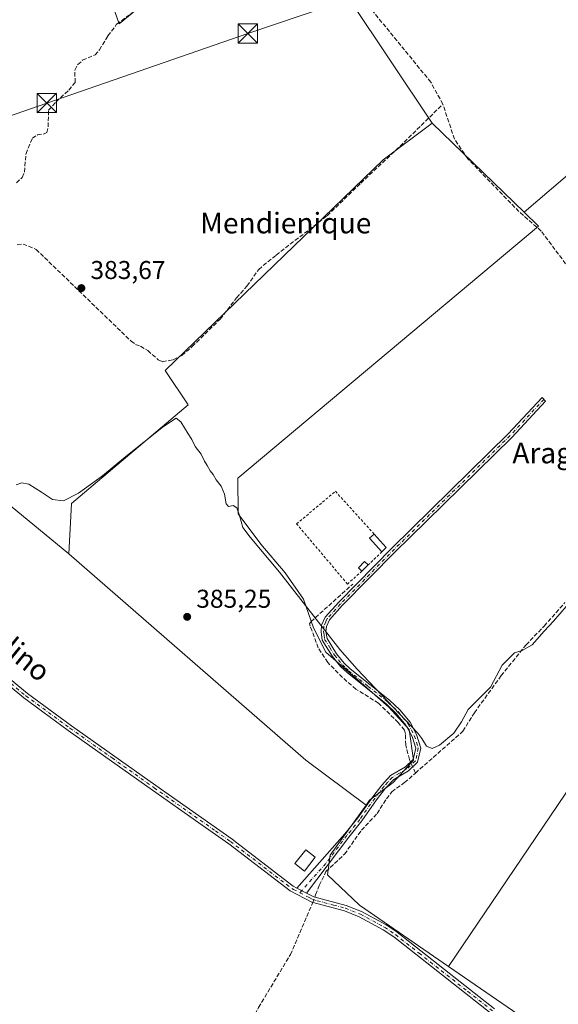
# Model space of a CAD drawing. Units: metres. Extents: x 608733 to 612222, y 4645993 to 4648359.
# Drawn here: x 611116 to 611325, y 4646913 to 4647296 of the extents above; entities that cross this region are included whole.
import ezdxf
from ezdxf.enums import TextEntityAlignment as Align

# ---------------------------------------------------------------- set-up
doc = ezdxf.new("R2010")
doc.units = ezdxf.units.M
doc.header["$MEASUREMENT"] = 0
for name, pattern in [('DGN Style 2', [1.6480167562047852, 0.988810053722871, -0.6592067024819142]), ('DGN Style 3', [2.307223458686699, 1.648016756204785, -0.6592067024819142]), ('DGN Style 4', [2.6384748266838614, 1.318413404963828, -0.6592067024819142, 0.001648016756204785, -0.6592067024819142])]:
    doc.linetypes.add(name, pattern=pattern)
for name, color, linetype, lineweight in [('Alambrada', 7, 'DGN Style 2', 0), ('Camino Cxs', 7, 'Continuous', 0), ('Camino eje', 30, 'DGN Style 4', 13), ('Corriente artificial lineal', 4, 'DGN Style 3', 13), ('Corriente artificial lineal oculto', 135, 'DGN Style 4', 13), ('Cultivos herbáceos CxS', 92, 'Continuous', 0), ('Cultivos leñosos CxS', 92, 'Continuous', 0), ('Curva de nivel normal', 30, 'Continuous', 0), ('Edificación Cxs', 1, 'Continuous', 13), ('Edificación ligera Cxs', 1, 'Continuous', 0), ('Punto de cota en terreno', 7, 'Continuous', 0), ('Rótulo de punto de cota en terreno', 7, 'Continuous', 0), ('Tendido', 6, 'Continuous', 0), ('Texto cartográfico', 7, 'Continuous', 0), ('Torre de tendido puntual', 7, 'Continuous', 0), ('Vegetación y arbolados urbanos CxS', 151, 'Continuous', 0)]:
    doc.layers.add(name, color=color, linetype=linetype, lineweight=lineweight)
doc.styles.add('Style-Arial', font='txt')

# ---------------------------------------------------------------- blocks, each defined once
blk = doc.blocks.new('5PATER')
at = {"layer": 'Vegetación y arbolados urbanos CxS', "linetype": 'Continuous', "lineweight": 0}
h = blk.add_hatch(color=51, dxfattribs=at)
edge = h.paths.add_edge_path()
edge.add_ellipse((0, 0), major_axis=(-0.1095731443231308, -0.1110710700762829), ratio=0.9994222409660322, start_angle=0, end_angle=360)
blk = doc.blocks.new('5TTEND')
at = {"layer": 'Torre de tendido puntual', "color": 7, "linetype": 'Continuous', "lineweight": 0}
for p, q in [((-0.375, 0.3754), (0.375, -0.3746)), ((0.3720000000000001, 0.3784000000000001), (-0.3720000000000001, -0.3776))]:
    blk.add_line(p, q, dxfattribs=at)
at = {"layer": 'Torre de tendido puntual', "color": 7, "linetype": 'Continuous', "lineweight": 0, "flags": 128}
blk.add_lwpolyline([(-0.375, -0.3746), (0.375, -0.3746), (0.375, 0.3754), (-0.375, 0.3754), (-0.3720000000000001, -0.3776)], dxfattribs=at)

msp = doc.modelspace()

# ---------------------------------------------------------------- linework, layer by layer
at = {"layer": 'Alambrada', "color": 7, "linetype": 'DGN Style 2', "lineweight": 0, "extrusion": (-0.01170353607088438, -0.01141538082609633, 0.9998663492307523), "elevation": -59816.83657444682, "flags": 128}
msp.add_lwpolyline([(611219.4209794638, 4646709.166466361), (611214.1399295928, 4646704.016130778)], dxfattribs=at)
at = {"layer": 'Alambrada', "color": 7, "linetype": 'DGN Style 2', "lineweight": 0}
msp.add_polyline3d([(611249.0500999996, 4647081.7301, 385.4223000000056), (611243.4200999998, 4647076.690099999, 385.2119999999995), (611223.6901000004, 4647100.030099999, 385.3034000000043), (611238.7500999998, 4647112.6801, 384.5694999999978), (611253.7801000001, 4647096.0801, 385.329700000002)], dxfattribs=at)
at = {"layer": 'Camino Cxs', "color": 7, "linetype": 'Continuous', "lineweight": 0, "extrusion": (0.4274123543285562, -0.2241026937915041, 0.8758405459915132), "elevation": -779808.4558509, "flags": 128}
msp.add_lwpolyline([(4399382.111873858, 1416030.262475618), (4399382.111873858, 1416035.032465555)], dxfattribs=at)
msp.add_lwpolyline([(4399382.111873858, 1416030.262475618), (4399382.111873858, 1416035.032465555)], dxfattribs=at)
at = {"layer": 'Camino Cxs', "color": 7, "linetype": 'Continuous', "lineweight": 0}
msp.add_polyline3d([(611227.5201000003, 4646956.710100001, 389.1888999999938), (611223.8201000001, 4646958.6501, 391.4909000000043), (611242.4600999998, 4646979.640100001, 387.3546000000061), (611247.4700999996, 4646985.860099999, 387.0329000000056), (611253.2200999996, 4646994.030099999, 386.0038999999961), (611256.7801000001, 4646998.640100001, 385.8788999999961), (611260.1901000004, 4647002.3301, 385.8478000000032), (611265.9101, 4647005.690099999, 386.3018000000012), (611268.9501, 4647008.5001, 386.2115000000049), (611269.9501, 4647012.890100001, 386.2406000000047), (611268.5000999998, 4647017.5001, 385.6999999999971), (611266.1401000004, 4647021.9001, 385.420499999993), (611262.3501000004, 4647026.470100001, 385.3503999999957), (611258.4700999996, 4647030.140100001, 385.2985000000044), (611243.2600999996, 4647042.3101, 385.1959000000061), (611240.7401000002, 4647044.610099999, 385.2173000000039), (611237.6501000002, 4647048.530099999, 385.1787999999942), (611233.6401000004, 4647054.860099999, 385.2050000000018), (611233.1601, 4647058.170100001, 385.1693999999989), (611233.3501000004, 4647060.710100001, 385.1331000000064), (611234.7701000003, 4647063.800100001, 385.1337000000058), (611240.0401, 4647069.610099999, 385.1171999999933), (611260.8400999998, 4647090.7601, 385.0074000000022), (611305.8800999997, 4647134.970100001, 384.5053999999946), (611319.0301000001, 4647149.0701, 384.9572000000044), (611320.3701, 4647147.700099999, 385.1870999999956), (611307.2500999998, 4647133.630100001, 384.6883999999991), (611267.4501, 4647094.5701, 384.7182999999932), (611262.1901000004, 4647089.4101, 384.7988000000041), (611241.4301000005, 4647068.290100001, 384.9584999999934), (611236.3901000004, 4647062.7301, 385.0005999999994), (611235.2301000003, 4647060.220100001, 385.040399999998), (611235.0800999999, 4647058.2401, 385.0492999999988), (611235.4801000003, 4647055.540100001, 385.0578999999998), (611239.2100999998, 4647049.630100001, 385.0310999999929), (611242.1501000002, 4647045.920100001, 385.0231000000058), (611244.5000999998, 4647043.7601, 385.0335000000051), (611259.7301000003, 4647031.5801, 385.0786999999983), (611263.7500999998, 4647027.780099999, 385.1190000000061), (611267.7301000003, 4647022.9801, 385.1530999999959), (611270.2701000003, 4647018.2401, 385.3785999999964), (611271.9301000005, 4647012.970100001, 386.0273000000016), (611270.6801000005, 4647007.4901, 386.1594999999944), (611267.0601000005, 4647004.140100001, 386.6334000000061), (611261.4001000002, 4647000.8201, 386.2948999999935), (611258.2401000002, 4646997.4101, 386.2253999999957), (611254.7600999996, 4646992.890100001, 386.3738000000012), (611249.0000999998, 4646984.710100001, 387.0703000000067), (611243.9200999998, 4646978.4001, 387.5402999999933)], close=True, dxfattribs=at)
for points in [[(611223.8201000001, 4646958.6501, 391.4909000000043), (611242.4600999998, 4646979.640100001, 387.3546000000061), (611247.4700999996, 4646985.860099999, 387.0329000000056), (611253.2200999996, 4646994.030099999, 386.0038999999961), (611256.7801000001, 4646998.640100001, 385.8788999999961), (611260.1901000004, 4647002.3301, 385.8478000000032), (611265.9101, 4647005.690099999, 386.3018000000012), (611268.9501, 4647008.5001, 386.2115000000049), (611269.9501, 4647012.890100001, 386.2406000000047), (611268.5000999998, 4647017.5001, 385.6999999999971), (611266.1401000004, 4647021.9001, 385.420499999993), (611262.3501000004, 4647026.470100001, 385.3503999999957), (611258.4700999996, 4647030.140100001, 385.2985000000044), (611243.2600999996, 4647042.3101, 385.1959000000061), (611240.7401000002, 4647044.610099999, 385.2173000000039), (611237.6501000002, 4647048.530099999, 385.1787999999942), (611233.6401000004, 4647054.860099999, 385.2050000000018), (611233.1601, 4647058.170100001, 385.1693999999989), (611233.3501000004, 4647060.710100001, 385.1331000000064), (611234.7701000003, 4647063.800100001, 385.1337000000058), (611240.0401, 4647069.610099999, 385.1171999999933), (611260.8400999998, 4647090.7601, 385.0074000000022), (611305.8800999997, 4647134.970100001, 384.5053999999946), (611319.0301000001, 4647149.0701, 384.9572000000044), (611320.3701, 4647147.700099999, 385.1870999999956), (611307.2500999998, 4647133.630100001, 384.6883999999991), (611267.4501, 4647094.5701, 384.7182999999932), (611262.1901000004, 4647089.4101, 384.7988000000041), (611241.4301000005, 4647068.290100001, 384.9584999999934), (611236.3901000004, 4647062.7301, 385.0005999999994), (611235.2301000003, 4647060.220100001, 385.040399999998), (611235.0800999999, 4647058.2401, 385.0492999999988), (611235.4801000003, 4647055.540100001, 385.0578999999998), (611239.2100999998, 4647049.630100001, 385.0310999999929), (611242.1501000002, 4647045.920100001, 385.0231000000058), (611244.5000999998, 4647043.7601, 385.0335000000051), (611259.7301000003, 4647031.5801, 385.0786999999983), (611263.7500999998, 4647027.780099999, 385.1190000000061), (611267.7301000003, 4647022.9801, 385.1530999999959), (611270.2701000003, 4647018.2401, 385.3785999999964), (611271.9301000005, 4647012.970100001, 386.0273000000016), (611270.6801000005, 4647007.4901, 386.1594999999944), (611267.0601000005, 4647004.140100001, 386.6334000000061), (611261.4001000002, 4647000.8201, 386.2948999999935), (611258.2401000002, 4646997.4101, 386.2253999999957), (611254.7600999996, 4646992.890100001, 386.3738000000012), (611249.0000999998, 4646984.710100001, 387.0703000000067), (611243.9200999998, 4646978.4001, 387.5402999999933), (611227.5201000003, 4646956.710100001, 389.1888999999938)], [(611299.2200999996, 4646909.960100001, 388.9753000000055), (611261.4101, 4646939.6801, 388.8312000000006), (611257.2701000003, 4646942.460100001, 388.2244999999967), (611247.9700999996, 4646947.4901, 387.9970999999932), (611242.2801000001, 4646949.7601, 388.5179999999964), (611229.5701000001, 4646953.1601, 388.9098999999987), (611221.1700999998, 4646957.5601, 390.3273000000045), (611197.3201000001, 4646975.860099999, 386.7198000000063), (611185.7701000003, 4646983.9801, 386.7462999999989), (611167.7500999998, 4646996.6601, 386.5966000000044), (611135.0401, 4647019.840100001, 386.6524999999965), (611117.8101000005, 4647032.440099999, 386.649900000004), (611106.2001, 4647041.940099999, 386.5046000000002), (611100.1101000002, 4647047.3101, 386.3699999999953)], [(611299.2200999996, 4646909.960100001, 388.9753000000055), (611261.4101, 4646939.6801, 388.8312000000006), (611257.2701000003, 4646942.460100001, 388.2244999999967), (611247.9700999996, 4646947.4901, 387.9970999999932), (611242.2801000001, 4646949.7601, 388.5179999999964), (611229.5701000001, 4646953.1601, 388.9098999999987), (611221.1700999998, 4646957.5601, 390.3273000000045), (611197.3201000001, 4646975.860099999, 386.7198000000063), (611185.7701000003, 4646983.9801, 386.7462999999989), (611167.7500999998, 4646996.6601, 386.5966000000044), (611135.0401, 4647019.840100001, 386.6524999999965), (611117.8101000005, 4647032.440099999, 386.649900000004), (611106.2001, 4647041.940099999, 386.5046000000002)], [(611107.6201, 4647043.620100001, 386.2673000000068), (611119.1501000002, 4647034.1801, 386.4165999999968), (611136.3201000001, 4647021.620100001, 386.321299999996), (611169.0100999996, 4646998.460100001, 386.3635999999969), (611198.6201, 4646977.630100001, 386.5228999999963), (611200.4600999998, 4646976.220100001, 386.5975999999937), (611216.8300999999, 4646963.6601, 392.9818999999989), (611222.3601000002, 4646959.420100001, 392.6858000000066), (611223.8201000001, 4646958.6501, 391.4909000000043), (611227.5201000003, 4646956.710100001, 389.1888999999938), (611230.3701, 4646955.210100001, 388.5760000000009), (611233.7600999996, 4646954.3101, 388.2320000000037), (611242.9700999996, 4646951.850099999, 387.803700000004), (611248.9101, 4646949.4801, 388.1676000000007), (611258.4101, 4646944.340100001, 388.4076000000059), (611262.7001, 4646941.460100001, 388.9054999999935), (611281.0800999999, 4646927.0001, 389.1082000000025), (611300.5301000001, 4646911.720100001, 388.4983000000066)], [(611107.6201, 4647043.620100001, 386.2673000000068), (611119.1501000002, 4647034.1801, 386.4165999999968), (611136.3201000001, 4647021.620100001, 386.321299999996), (611169.0100999996, 4646998.460100001, 386.3635999999969), (611198.6201, 4646977.630100001, 386.5228999999963), (611200.4600999998, 4646976.220100001, 386.5975999999937), (611216.8300999999, 4646963.6601, 392.9818999999989), (611222.3601000002, 4646959.420100001, 392.6858000000066), (611223.8201000001, 4646958.6501, 391.4909000000043)], [(611227.5201000003, 4646956.710100001, 389.1888999999938), (611230.3701, 4646955.210100001, 388.5760000000009), (611233.7600999996, 4646954.3101, 388.2320000000037), (611242.9700999996, 4646951.850099999, 387.803700000004), (611248.9101, 4646949.4801, 388.1676000000007), (611258.4101, 4646944.340100001, 388.4076000000059), (611262.7001, 4646941.460100001, 388.9054999999935), (611281.0800999999, 4646927.0001, 389.1082000000025), (611300.5301000001, 4646911.720100001, 388.4983000000066)]]:
    msp.add_polyline3d(points, dxfattribs=at)
at = {"layer": 'Camino eje', "color": 30, "linetype": 'DGN Style 4', "lineweight": 13}
for points in [[(611319.7001, 4647148.3851, 385.0939999999973), (611306.5651000004, 4647134.300100001, 384.582899999994), (611261.6501000002, 4647090.217499999, 384.8699000000051), (611240.7351000002, 4647068.950099999, 385.0247999999993), (611235.5800999999, 4647063.265100001, 385.0589999999939), (611235.0000999998, 4647062.0101, 385.0504999999976), (611234.2901, 4647060.465100001, 385.0878999999986), (611234.1201, 4647058.2051, 385.1091000000015), (611234.3201000001, 4647056.8551, 385.113400000002), (611234.5601000005, 4647055.200099999, 385.1306000000041), (611236.5651000004, 4647052.0351, 385.0489999999991), (611238.4301000005, 4647049.0801, 385.1012000000046), (611239.9001000002, 4647047.225099999, 385.0964999999997), (611241.4451000001, 4647045.265100001, 385.1198000000004), (611242.7050999999, 4647044.1151, 385.1095999999961), (611243.8800999997, 4647043.0351, 385.1071999999986), (611251.4851000002, 4647036.950099999, 385.2244000000064), (611259.1001000004, 4647030.860099999, 385.1848000000027), (611263.0500999996, 4647027.1251, 385.2213000000047), (611266.9351000005, 4647022.440099999, 385.2703000000038), (611269.3850999996, 4647017.870100001, 385.5326000000059), (611270.9401000004, 4647012.9301, 386.1343999999954), (611269.8151000004, 4647007.995100001, 386.1763000000064), (611266.4851000002, 4647004.915100001, 386.4551000000066), (611263.6551000001, 4647003.255100001, 386.2060000000056), (611260.7950999998, 4647001.575099999, 386.0564000000013), (611259.0900999998, 4646999.7301, 386.1100000000006), (611257.5100999996, 4646998.0251, 385.975099999996), (611255.7301000003, 4646995.720100001, 386.1279000000068), (611253.9901000002, 4646993.460100001, 386.1809999999969), (611248.2351000002, 4646985.2851, 387.0302999999985), (611243.1901000004, 4646979.020099999, 387.4176000000007), (611234.9901000002, 4646968.175100001, 387.7373999999982), (611225.6700999998, 4646957.6801, 389.9763999999996), (611224.9584999997, 4646956.813300001, 389.8880999999965)], [(611098.8850999996, 4647049.859099999, 386.3172999999952), (611106.9101, 4647042.780099999, 386.3405000000057), (611112.6750999996, 4647038.0601, 386.3877000000066), (611118.4801000003, 4647033.3101, 386.5209000000032), (611135.6801000005, 4647020.7301, 386.4854999999953), (611152.0351, 4647009.140100001, 386.5820999999996), (611168.3800999997, 4646997.5601, 386.4247000000032), (611192.1951000001, 4646980.8051, 386.6316999999981), (611197.9700999996, 4646976.745100001, 386.6000000000058), (611221.7651000004, 4646958.4901, 391.5195999999996), (611222.4951, 4646958.1051, 391.5366000000067), (611224.9584999997, 4646956.813300001, 389.8880999999965)], [(611224.9584999997, 4646956.813300001, 389.8880999999965), (611228.5450999998, 4646954.9351, 388.9992000000057), (611229.9700999996, 4646954.1851, 388.7543000000005), (611231.6651, 4646953.735099999, 388.4809999999998), (611238.0201000003, 4646952.0351, 388.1276000000071), (611242.6250999998, 4646950.8051, 388.1224999999977), (611248.4401000004, 4646948.485099999, 388.0874999999942), (611257.8400999998, 4646943.4001, 388.2810999999929), (611262.0551000005, 4646940.5701, 388.8469000000041), (611271.2451, 4646933.340100001, 389.0939999999973), (611290.1501000002, 4646918.4801, 388.6166999999987), (611299.8750999998, 4646910.840100001, 388.7312999999995)]]:
    msp.add_polyline3d(points, dxfattribs=at)
at = {"layer": 'Corriente artificial lineal', "color": 4, "linetype": 'DGN Style 3', "lineweight": 13, "extrusion": (0.1745125867212605, 0.1028432025916486, 0.9792694382837381), "elevation": 584964.6354979562, "flags": 128}
msp.add_lwpolyline([(3693168.445673564, -2826059.755067938), (3693170.091823236, -2826059.939702758), (3693171.071702341, -2826060.047324123)], dxfattribs=at)
at = {"layer": 'Corriente artificial lineal', "color": 4, "linetype": 'DGN Style 3', "lineweight": 13}
for points in [[(611280.4600999998, 4647263.0001, 382.3317999999999), (611275.8000999996, 4647271.540100001, 382.042300000001), (611243.8201000001, 4647310.6601, 381.6803999999975), (611226.9401000004, 4647331.600099999, 381.6716000000015), (611217.9901000002, 4647341.270099999, 381.5736000000034), (611211.7500999998, 4647344.610099999, 381.3747000000003)], [(611114.9501, 4647232.460100001, 383.2339999999967), (611117.1201, 4647234.540100001, 383.1097000000009), (611117.9600999998, 4647236.620100001, 383.0917000000045), (611118.6201, 4647243.790100001, 383.0960000000051), (611121.0701000001, 4647249.7401, 383.0008999999991), (611123.0500999996, 4647251.0601, 382.9958999999944), (611125.7001, 4647251.440099999, 383.0491999999941), (611126.7301000003, 4647252.0001, 383.0632999999943), (611127.2001, 4647254.170100001, 383.0179000000062), (611127.3901000004, 4647260.6801, 382.7707999999984), (611130.3201000001, 4647263.890100001, 382.8322999999946), (611135.2200999996, 4647268.420100001, 382.7146000000066), (611137.6700999998, 4647271.440099999, 382.4195000000037), (611137.5800999999, 4647276.2601, 382.5081000000064), (611138.7100999998, 4647278.4301, 382.5742999999929), (611140.5900999998, 4647280.030099999, 382.5761999999959), (611145.4101, 4647282.110099999, 382.6800999999978), (611147.1001000004, 4647284.090100001, 382.6735000000044), (611150.4001000002, 4647289.470100001, 382.584600000002), (611153.8000999996, 4647294.0001, 382.5130000000063), (611162.9501, 4647300.800100001, 382.1830999999947)], [(611115.1700999998, 4647208.4001, 384.0625), (611117.4401000004, 4647208.6801, 383.9716999999946), (611122.5301000001, 4647206.610099999, 383.7229999999981), (611159.3901000004, 4647171.0001, 384.1512999999977), (611161.1501000002, 4647169.700099999, 384.0835999999982), (611163.0301000001, 4647168.9901, 383.9948000000004), (611165.8800999997, 4647167.340100001, 383.8874000000069), (611169.9200999998, 4647163.780099999, 384.1015999999945), (611171.5900999998, 4647163.0001, 384.0720000000001), (611175.7401000002, 4647163.710100001, 384.0065999999933), (611179.1401000004, 4647165.460100001, 383.897299999997), (611183.1401000004, 4647168.860099999, 383.7069000000047), (611193.9600999998, 4647179.4801, 383.536300000007), (611200.4001000002, 4647187.790100001, 383.3233000000037), (611204.4001000002, 4647192.390100001, 383.2630000000063), (611208.9600999998, 4647198.850099999, 383.2226999999984), (611215.7326999997, 4647204.4233, 383.0559000000067), (611235.5765000005, 4647219.6634, 382.8938999999955), (611248.5941000005, 4647232.363399999, 383.2048999999971), (611263.8340999996, 4647246.650900001, 382.6793999999936), (611280.4600999998, 4647263.0001, 382.3317999999999)], [(611332.2401000002, 4647195.4801, 382.6426999999967), (611318.6601, 4647213.720100001, 382.5010000000038), (611310.0201000003, 4647221.280099999, 382.6377999999968), (611290.1901000004, 4647241.7601, 382.5964999999997), (611284.9501, 4647249.4101, 382.7351000000053), (611280.4600999998, 4647263.0001, 382.3317999999999)], [(611267.9095000001, 4647007.5382, 385.547000000006), (611267.4600999998, 4647008.530099999, 385.5195999999996), (611266.0800999999, 4647014.1501, 385.337400000004), (611265.9001000002, 4647018.390100001, 385.2682000000059), (611265.5301000001, 4647020.0001, 385.2247999999963), (611263.1501000002, 4647022.880100001, 385.3031999999948), (611255.4600999998, 4647030.4101, 385.1294999999955), (611246.7200999996, 4647035.870100001, 385.2863999999972), (611241.4700999996, 4647040.420100001, 385.2148000000016), (611235.7901, 4647046.220100001, 385.2341000000015), (611232.0900999998, 4647051.850099999, 385.3454999999958), (611228.9501, 4647060.370100001, 385.1150000000052), (611228.7301000003, 4647061.200099999, 385.098800000007), (611229.2901, 4647062.100099999, 385.0708000000013), (611245.4501, 4647076.6501, 384.670499999993)], [(611269.8300999999, 4647003.290100001, 385.6502000000037), (611288.2600999996, 4647019.5101, 385.1025999999983), (611292.6901000004, 4647026.6801, 384.9976000000024), (611303.1101000002, 4647041.110099999, 385.0451999999932), (611312.7801000001, 4647053.0601, 384.7936000000045), (611319.7901, 4647060.350099999, 384.6947999999975), (611327.8800999997, 4647069.4901, 384.4694000000018)], [(611230.7275, 4646955.1152, 387.0420000000013), (611231.0701000001, 4646956.0101, 387.0274999999965), (611232.4700999996, 4646959.6601, 386.8157999999967), (611235.0800999999, 4646965.040100001, 386.445000000007), (611242.3000999996, 4646971.800100001, 386.277700000006), (611248.8701, 4646981.130100001, 386.2911000000022), (611254.9501, 4646987.620100001, 386.059500000003), (611258.5401, 4646993.3301, 385.9103000000032), (611260.6501000002, 4646996.020099999, 385.8828000000067), (611265.6101000002, 4646999.5701, 385.9266999999964), (611269.8300999999, 4647003.290100001, 385.6502000000037)], [(611184.3501000004, 4646810.370100001, 389.8052000000025), (611191.1801000005, 4646824.460100001, 389.4609999999957), (611195.1700999998, 4646837.6601, 389.4291999999987), (611199.7500999998, 4646857.0801, 389.0872999999993), (611203.7801000001, 4646865.460100001, 389.108699999997), (611204.0701000001, 4646868.300100001, 389.007700000002), (611203.4301000005, 4646873.870100001, 388.9081000000006), (611201.3400999998, 4646880.4901, 388.3892000000051), (611200.3000999996, 4646887.7301, 388.1309999999939), (611200.5201000003, 4646892.220100001, 388.0314999999973), (611203.0401, 4646899.7301, 388.0014999999985), (611205.4600999998, 4646905.4801, 387.8644000000059), (611208.9101, 4646912.280099999, 387.7419999999984), (611221.2600999996, 4646932.800100001, 387.6340999999957), (611229.6001000004, 4646952.170100001, 387.1396999999997), (611229.9411000004, 4646953.060900001, 387.0899999999965)]]:
    msp.add_polyline3d(points, dxfattribs=at)
at = {"layer": 'Corriente artificial lineal oculto', "color": 135, "linetype": 'DGN Style 4', "lineweight": 13, "extrusion": (-0.008985486872347055, 0.01983078312581138, 0.9997629724421104), "elevation": 87046.71451249172, "flags": 128}
msp.add_lwpolyline([(-2474680.457119222, -3979534.02867329), (-2474680.457119222, -3979536.049662496)], dxfattribs=at)
at = {"layer": 'Corriente artificial lineal oculto', "color": 135, "linetype": 'DGN Style 4', "lineweight": 13, "extrusion": (0.007799450912322563, 0.02037437946465659, 0.9997619982910415), "elevation": 99833.0408108938, "flags": 128}
msp.add_lwpolyline([(1090485.362485486, -4557263.430954042), (1090485.362485486, -4557265.631153452)], dxfattribs=at)
at = {"layer": 'Cultivos herbáceos CxS', "color": 92, "linetype": 'Continuous', "lineweight": 0, "extrusion": (0.008360979007714726, -0.008073701944955531, 0.9999324524021294), "elevation": -32026.68515047949, "flags": 128}
msp.add_lwpolyline([(611251.7274006504, 4647148.489262446), (611287.4709799504, 4647113.976137565)], dxfattribs=at)
at = {"layer": 'Cultivos herbáceos CxS', "color": 92, "linetype": 'Continuous', "lineweight": 0, "extrusion": (-0.02829935436378726, -0.03117875053260706, 0.9991131227532838), "elevation": -161799.9217905716, "flags": 128}
msp.add_lwpolyline([(-2670723.888581249, 3848372.6817849), (-2670601.773335109, 3848375.184953886), (-2670572.809025426, 3848378.00398765)], dxfattribs=at)
at = {"layer": 'Cultivos herbáceos CxS', "color": 92, "linetype": 'Continuous', "lineweight": 0}
for points in [[(611137.6694999998, 4647324.044299999, 382.3482999999979), (611151.3391000004, 4647304.2589, 382.5169000000024), (611154.7154999999, 4647294.127699999, 382.4413999999961), (611211.3169, 4647340.7203, 381.5175000000018), (611220.5773, 4647339.397299999, 381.6383999999962), (611244.2498000005, 4647303.7961, 381.9710999999952), (611276.2977, 4647255.599300001, 383.028999999995)], [(611211.3169, 4647340.7203, 381.5175000000018), (611154.7154999999, 4647294.127699999, 382.4413999999961), (611151.3391000004, 4647304.2589, 382.5169000000024)], [(611565.4117000002, 4647301.9485, 379.8343000000023), (611544.2949000001, 4647268.137, 380.2317999999942), (611584.7761000004, 4647234.7994, 380.8041999999987), (611610.6923000002, 4647264.955700001, 380.382500000007), (611631.7043000003, 4647289.4058, 379.9401999999973), (611650.7144999999, 4647261.9001, 380.5809000000008), (611689.6259000005, 4647205.600000001, 381.376099999994), (611668.0049000002, 4647180.7952, 381.4817000000039), (611652.2726999996, 4647162.746300001, 382.1104999999953), (611640.1423000004, 4647148.8299, 382.3846999999951), (611626.2323000003, 4647132.8718, 381.9890000000014), (611628.8492999999, 4647128.410499999, 382.6062999999995), (611594.7698999997, 4647082.6503, 384.5446999999986), (611581.5406999999, 4647071.0087, 384.1183000000019), (611496.3447000004, 4647139.8005, 382.3291000000027), (611491.5821000002, 4647150.3837, 381.8652000000002), (611432.4521000005, 4647208.205600001, 382.0806000000011), (611411.5828999998, 4647231.515100001, 381.6934000000037), (611405.0334999999, 4647238.335100001, 381.7305999999954), (611372.2751000002, 4647272.484400001, 381.7100999999966), (611312.0377000002, 4647221.087300001, 382.4514999999956), (611276.2977, 4647255.599300001, 383.028999999995), (611244.2498000005, 4647303.7961, 381.9710999999952)], [(611432.4521000005, 4647208.205600001, 382.0806000000011), (611411.5828999998, 4647231.515100001, 381.6934000000037), (611405.0334999999, 4647238.335100001, 381.7305999999954), (611372.2751000002, 4647272.484400001, 381.7100999999966), (611312.0377000002, 4647221.087300001, 382.4514999999956)], [(611135.1933000004, 4647088.467900001, 385.563599999994), (611105.7336999997, 4647112.6063, 385.6003999999957), (611104.2109000003, 4647114.9935, 385.3472000000039), (611097.7651000004, 4647125.092300001, 385.0917000000045), (611098.7092000004, 4647141.597899999, 384.4949999999953), (611100.2966999998, 4647147.947899999, 384.4551999999967), (611103.4716999996, 4647158.266600001, 384.491599999994), (611103.4716999996, 4647166.2042, 384.4744999999967), (611103.4716999996, 4647174.9354, 384.4608000000007), (611105.0592, 4647185.2542, 384.4812999999995), (611105.8530000001, 4647197.160499999, 384.6054000000004), (611103.4716999996, 4647209.860500001, 384.3151999999973), (611095.7301000003, 4647218.799699999, 384.1837999999989), (611069.5872999998, 4647217.2937, 383.7198000000063)], [(611105.7336999997, 4647112.6063, 385.6003999999957), (611135.1933000004, 4647088.467900001, 385.563599999994), (611227.2970000004, 4647008.2476, 385.6689999999944), (611250.6371999999, 4646990.866599999, 385.7877000000008), (611236.6980999997, 4646971.376900001, 386.0911999999953), (611235.6379000006, 4646963.724300001, 386.6122999999934), (611248.0333000004, 4646951.9967, 386.9643999999971), (611282.6687000003, 4646928.160900001, 387.3724999999977), (611319.9232999999, 4646902.522500001, 387.8598000000056)], [(611250.6371999999, 4646990.866599999, 385.7877000000008), (611236.6980999997, 4646971.376900001, 386.0911999999953), (611235.6379000006, 4646963.724300001, 386.6122999999934), (611248.0333000004, 4646951.9967, 386.9643999999971), (611282.6687000003, 4646928.160900001, 387.3724999999977)], [(611282.6687000003, 4646928.160900001, 387.3724999999977), (611319.9232999999, 4646902.522500001, 387.8598000000056), (611342.5683000004, 4646879.463099999, 389.0265999999974), (611379.6973000001, 4646847.909800001, 390.2914000000019), (611400.8004999999, 4646826.1611, 391.3561000000045), (611402.9791000001, 4646810.6339, 392.2060000000056), (611400.0383000001, 4646808.1713, 392.4401000000071), (611398.4479, 4646796.692299999, 393.107999999993)]]:
    msp.add_polyline3d(points, dxfattribs=at)
at = {"layer": 'Cultivos leñosos CxS', "color": 92, "linetype": 'Continuous', "lineweight": 0, "extrusion": (0.008348325604786822, 0.007522590267427422, 0.9999368560540536), "elevation": 40444.21503658882, "flags": 128}
msp.add_lwpolyline([(611113.1793857383, 4647151.290570615), (611026.5858904556, 4647070.442083002), (611045.08810834, 4647044.536950013)], dxfattribs=at)
msp.add_lwpolyline([(611113.1793857383, 4647151.290570615), (611026.5858904556, 4647070.442083002), (611045.08810834, 4647044.536950013)], dxfattribs=at)
at = {"layer": 'Cultivos leñosos CxS', "color": 92, "linetype": 'Continuous', "lineweight": 0, "extrusion": (0.008360979007714726, -0.008073701944955531, 0.9999324524021294), "elevation": -32026.68515047949, "flags": 128}
msp.add_lwpolyline([(611251.7274006504, 4647148.489262446), (611287.4709799504, 4647113.976137565)], dxfattribs=at)
at = {"layer": 'Cultivos leñosos CxS', "color": 92, "linetype": 'Continuous', "lineweight": 0, "extrusion": (-0.02829935436378726, -0.03117875053260706, 0.9991131227532838), "elevation": -161799.9217905716, "flags": 128}
msp.add_lwpolyline([(-2670723.888581249, 3848372.6817849), (-2670601.773335109, 3848375.184953886), (-2670572.809025426, 3848378.00398765)], dxfattribs=at)
at = {"layer": 'Cultivos leñosos CxS', "color": 92, "linetype": 'Continuous', "lineweight": 0}
for points in [[(611051.0840999996, 4647243.198100001, 383.6793999999936), (611137.6694999998, 4647324.044299999, 382.3482999999979), (611151.3391000004, 4647304.2589, 382.5169000000024), (611154.7154999999, 4647294.127699999, 382.4413999999961), (611211.3169, 4647340.7203, 381.5175000000018), (611220.5773, 4647339.397299999, 381.6383999999962), (611244.2498000005, 4647303.7961, 381.9710999999952), (611276.2977, 4647255.599300001, 383.028999999995), (611257.3049, 4647241.3551, 382.6858000000066), (611172.5943, 4647159.5339, 384.2597999999998), (611181.5592999998, 4647146.3081, 383.4667000000045), (611136.2193, 4647107.944900001, 385.1279000000068), (611135.1933000004, 4647088.467900001, 385.563599999994), (611105.7336999997, 4647112.6063, 385.6003999999957)], [(611137.6694999998, 4647324.044299999, 382.3482999999979), (611151.3391000004, 4647304.2589, 382.5169000000024), (611154.7154999999, 4647294.127699999, 382.4413999999961), (611211.3169, 4647340.7203, 381.5175000000018), (611220.5773, 4647339.397299999, 381.6383999999962), (611244.2498000005, 4647303.7961, 381.9710999999952), (611276.2977, 4647255.599300001, 383.028999999995)], [(611333.6596999997, 4647003.485099999, 385.7404999999999), (611282.6687000003, 4646928.160900001, 387.3724999999977), (611248.0333000004, 4646951.9967, 386.9643999999971), (611235.6379000006, 4646963.724300001, 386.6122999999934), (611236.6980999997, 4646971.376900001, 386.0911999999953), (611250.6371999999, 4646990.866599999, 385.7877000000008), (611251.9945, 4646992.7643, 385.6429999999964), (611261.1058999998, 4646999.6557, 385.6940999999933), (611269.0109000001, 4647008.3509, 385.4792000000016), (611267.4303000001, 4647020.2075, 385.1404000000039), (611259.5263, 4647028.9023, 385.1169999999984), (611247.6700999998, 4647039.1779, 385.1269999999931), (611235.0232999995, 4647050.244100001, 385.2165999999997), (611230.2812999999, 4647059.7293, 385.1199999999953), (611226.3295, 4647070.795499999, 384.992499999993), (611219.2159000002, 4647081.0711, 384.7937999999995), (611209.7308999998, 4647092.1373, 384.899900000004), (611201.0365000004, 4647103.993899999, 384.9535999999935), (611200.9003, 4647117.774499999, 383.7259999999951), (611317.6611000003, 4647215.657299999, 382.4706000000006), (611312.0377000002, 4647221.087300001, 382.4514999999956), (611372.2751000002, 4647272.484400001, 381.7100999999966)], [(611432.4521000005, 4647208.205600001, 382.0806000000011), (611411.5828999998, 4647231.515100001, 381.6934000000037), (611405.0334999999, 4647238.335100001, 381.7305999999954), (611372.2751000002, 4647272.484400001, 381.7100999999966), (611312.0377000002, 4647221.087300001, 382.4514999999956)], [(611276.2977, 4647255.599300001, 383.028999999995), (611257.3049, 4647241.3551, 382.6858000000066), (611172.5943, 4647159.5339, 384.2597999999998), (611181.5592999998, 4647146.3081, 383.4667000000045), (611136.2193, 4647107.944900001, 385.1279000000068), (611135.1933000004, 4647088.467900001, 385.563599999994)], [(611276.2977, 4647255.599300001, 383.028999999995), (611257.3049, 4647241.3551, 382.6858000000066), (611172.5943, 4647159.5339, 384.2597999999998), (611181.5592999998, 4647146.3081, 383.4667000000045), (611136.2193, 4647107.944900001, 385.1279000000068), (611135.1933000004, 4647088.467900001, 385.563599999994)], [(611312.0377000002, 4647221.087300001, 382.4514999999956), (611317.6611000003, 4647215.657299999, 382.4706000000006), (611200.9003, 4647117.774499999, 383.7259999999951), (611201.0365000004, 4647103.993899999, 384.9535999999935), (611209.7308999998, 4647092.1373, 384.899900000004), (611219.2159000002, 4647081.0711, 384.7937999999995), (611226.3295, 4647070.795499999, 384.992499999993), (611230.2812999999, 4647059.7293, 385.1199999999953), (611235.0232999995, 4647050.244100001, 385.2165999999997), (611247.6700999998, 4647039.1779, 385.1269999999931), (611259.5263, 4647028.9023, 385.1169999999984), (611267.4303000001, 4647020.2075, 385.1404000000039), (611269.0109000001, 4647008.3509, 385.4792000000016), (611261.1058999998, 4646999.6557, 385.6940999999933), (611251.9945, 4646992.7643, 385.6429999999964), (611250.6371999999, 4646990.866599999, 385.7877000000008)], [(611312.0377000002, 4647221.087300001, 382.4514999999956), (611317.6611000003, 4647215.657299999, 382.4706000000006), (611200.9003, 4647117.774499999, 383.7259999999951), (611201.0365000004, 4647103.993899999, 384.9535999999935), (611209.7308999998, 4647092.1373, 384.899900000004), (611219.2159000002, 4647081.0711, 384.7937999999995), (611226.3295, 4647070.795499999, 384.992499999993), (611230.2812999999, 4647059.7293, 385.1199999999953), (611235.0232999995, 4647050.244100001, 385.2165999999997), (611247.6700999998, 4647039.1779, 385.1269999999931), (611259.5263, 4647028.9023, 385.1169999999984), (611267.4303000001, 4647020.2075, 385.1404000000039), (611269.0109000001, 4647008.3509, 385.4792000000016), (611261.1058999998, 4646999.6557, 385.6940999999933), (611251.9945, 4646992.7643, 385.6429999999964), (611250.6371999999, 4646990.866599999, 385.7877000000008)], [(611135.1933000004, 4647088.467900001, 385.563599999994), (611105.7336999997, 4647112.6063, 385.6003999999957), (611104.2109000003, 4647114.9935, 385.3472000000039), (611097.7651000004, 4647125.092300001, 385.0917000000045), (611098.7092000004, 4647141.597899999, 384.4949999999953), (611100.2966999998, 4647147.947899999, 384.4551999999967), (611103.4716999996, 4647158.266600001, 384.491599999994), (611103.4716999996, 4647166.2042, 384.4744999999967), (611103.4716999996, 4647174.9354, 384.4608000000007), (611105.0592, 4647185.2542, 384.4812999999995), (611105.8530000001, 4647197.160499999, 384.6054000000004), (611103.4716999996, 4647209.860500001, 384.3151999999973), (611095.7301000003, 4647218.799699999, 384.1837999999989), (611069.5872999998, 4647217.2937, 383.7198000000063)], [(611432.4521000005, 4647208.205600001, 382.0806000000011), (611416.3108999999, 4647188.1953, 382.2406999999948), (611391.0597000001, 4647161.765100001, 382.7759999999981), (611396.8592999997, 4647150.715299999, 382.7139000000025), (611429.3875000002, 4647113.185900001, 382.8926999999967), (611452.6535, 4647088.960300001, 383.2682999999961), (611434.1233000001, 4647050.563899999, 383.9953999999998), (611436.6756999996, 4647044.438300001, 384.3401000000013), (611432.5919000005, 4647034.228900001, 384.6689000000042), (611426.4663000006, 4647024.019300001, 384.885500000004), (611431.0604999998, 4647015.3413, 384.9523999999947), (611478.5345000001, 4646965.315099999, 386.6947999999975), (611475.4715, 4646952.0429, 387.0715000000055), (611467.8145000003, 4646947.4485, 387.2277000000031), (611434.6338999998, 4646984.202500001, 386.0942000000068), (611410.6416999997, 4647009.215700001, 385.4419000000053), (611397.3693000004, 4647016.362299999, 385.598800000007), (611375.7285000002, 4647040.791400001, 384.8874999999971), (611352.7096999995, 4647028.091399999, 385.426999999996), (611333.6596999997, 4647003.485099999, 385.7404999999999), (611282.6687000003, 4646928.160900001, 387.3724999999977)], [(611432.4521000005, 4647208.205600001, 382.0806000000011), (611416.3108999999, 4647188.1953, 382.2406999999948), (611391.0597000001, 4647161.765100001, 382.7759999999981), (611396.8592999997, 4647150.715299999, 382.7139000000025), (611429.3875000002, 4647113.185900001, 382.8926999999967), (611452.6535, 4647088.960300001, 383.2682999999961), (611434.1233000001, 4647050.563899999, 383.9953999999998), (611436.6756999996, 4647044.438300001, 384.3401000000013), (611432.5919000005, 4647034.228900001, 384.6689000000042), (611426.4663000006, 4647024.019300001, 384.885500000004), (611431.0604999998, 4647015.3413, 384.9523999999947), (611478.5345000001, 4646965.315099999, 386.6947999999975), (611475.4715, 4646952.0429, 387.0715000000055), (611467.8145000003, 4646947.4485, 387.2277000000031), (611434.6338999998, 4646984.202500001, 386.0942000000068), (611410.6416999997, 4647009.215700001, 385.4419000000053), (611397.3693000004, 4647016.362299999, 385.598800000007), (611375.7285000002, 4647040.791400001, 384.8874999999971), (611352.7096999995, 4647028.091399999, 385.426999999996), (611333.6596999997, 4647003.485099999, 385.7404999999999), (611282.6687000003, 4646928.160900001, 387.3724999999977)], [(611319.9232999999, 4646902.522500001, 387.8598000000056), (611282.6687000003, 4646928.160900001, 387.3724999999977), (611333.6596999997, 4647003.485099999, 385.7404999999999)], [(611250.6371999999, 4646990.866599999, 385.7877000000008), (611236.6980999997, 4646971.376900001, 386.0911999999953), (611235.6379000006, 4646963.724300001, 386.6122999999934), (611248.0333000004, 4646951.9967, 386.9643999999971), (611282.6687000003, 4646928.160900001, 387.3724999999977)], [(611282.6687000003, 4646928.160900001, 387.3724999999977), (611319.9232999999, 4646902.522500001, 387.8598000000056), (611342.5683000004, 4646879.463099999, 389.0265999999974), (611379.6973000001, 4646847.909800001, 390.2914000000019), (611400.8004999999, 4646826.1611, 391.3561000000045), (611402.9791000001, 4646810.6339, 392.2060000000056), (611400.0383000001, 4646808.1713, 392.4401000000071), (611398.4479, 4646796.692299999, 393.107999999993)]]:
    msp.add_polyline3d(points, dxfattribs=at)
msp.add_polyline3d([(611312.0377000002, 4647221.087300001, 382.4514999999956), (611317.6611000003, 4647215.657299999, 382.4706000000006), (611200.9003, 4647117.774499999, 383.7259999999951), (611201.0365000004, 4647103.993899999, 384.9535999999935), (611209.7308999998, 4647092.1373, 384.899900000004), (611219.2159000002, 4647081.0711, 384.7937999999995), (611226.3295, 4647070.795499999, 384.992499999993), (611230.2812999999, 4647059.7293, 385.1199999999953), (611235.0232999995, 4647050.244100001, 385.2165999999997), (611247.6700999998, 4647039.1779, 385.1269999999931), (611259.5263, 4647028.9023, 385.1169999999984), (611267.4303000001, 4647020.2075, 385.1404000000039), (611269.0109000001, 4647008.3509, 385.4792000000016), (611261.1058999998, 4646999.6557, 385.6940999999933), (611251.9945, 4646992.7643, 385.6429999999964), (611250.6371999999, 4646990.866599999, 385.7877000000008), (611227.2970000004, 4647008.2476, 385.6689999999944), (611135.1933000004, 4647088.467900001, 385.563599999994), (611136.2193, 4647107.944900001, 385.1279000000068), (611181.5592999998, 4647146.3081, 383.4667000000045), (611172.5943, 4647159.5339, 384.2597999999998), (611257.3049, 4647241.3551, 382.6858000000066), (611276.2977, 4647255.599300001, 383.028999999995)], close=True, dxfattribs=at)
at = {"layer": 'Curva de nivel normal', "color": 30, "linetype": 'Continuous', "lineweight": 0, "elevation": 385, "flags": 128}
msp.add_lwpolyline([(611328.3600000005, 4647067.9101), (611323.4400000004, 4647062.2301), (611319.7999999998, 4647058.360099999), (611315.1799999997, 4647053.110099999), (611311.29, 4647050.8101), (611308.2800000003, 4647050.0101), (611303.4600000001, 4647045.140100001), (611298.9699999997, 4647036.620100001), (611290.3200000003, 4647027.9801), (611287.6799999997, 4647023.1501), (611284.7400000002, 4647018.8201), (611279.1799999997, 4647014.050100001), (611276.2999999998, 4647012.7601), (611274.1100000005, 4647013.720100001), (611272.3499999996, 4647016.7501), (611270.7800000003, 4647018.720100001), (611247.2100000001, 4647043.6501), (611240.4299999997, 4647051.300100001), (611216.9800000006, 4647081.3101), (611205.6500000004, 4647094.9301), (611202.7800000003, 4647098.590100001), (611201.5099999999, 4647103.3201), (611200.4500000002, 4647106.2501), (611199.0899999999, 4647107.130100001), (611197.2699999996, 4647106.800100001), (611196.3899999997, 4647107.8301), (611195.6900000004, 4647111.600099999), (611194.4400000004, 4647114.7301), (611192.3799999999, 4647117.140100001), (611191.25, 4647119.210100001), (611190.1299999999, 4647120.600099999), (611188.9500000002, 4647122.7601), (611187.9100000003, 4647124.380100001), (611186.6600000003, 4647127.130100001), (611184.2699999996, 4647130.0801), (611183.04, 4647132.840100001), (611181.5300000003, 4647135.0001), (611178.75, 4647139.610099999), (611176.8899999997, 4647141.100099999), (611171.9900000002, 4647137.9001), (611157.3600000005, 4647126.220100001), (611148.2800000003, 4647118.6801), (611138.9500000002, 4647112.020099999), (611133.1200000001, 4647108.9901), (611128.8899999997, 4647109.440099999), (611124.6399999997, 4647112.390100001), (611119.6699999999, 4647115.460100001), (611116.9800000006, 4647115.920100001), (611114.79, 4647115.210100001)], dxfattribs=at)
at = {"layer": 'Edificación Cxs', "color": 1, "linetype": 'Continuous', "lineweight": 13, "extrusion": (0.0339432073618751, 0.02132759307307028, 0.9991961731550508), "elevation": 120244.3079381401, "flags": 128}
msp.add_lwpolyline([(3609616.019388148, -2987521.851171584), (3609622.991833793, -2987520.621361753), (3609623.415553018, -2987522.956254251)], dxfattribs=at)
at = {"layer": 'Edificación Cxs', "color": 1, "linetype": 'Continuous', "lineweight": 13, "extrusion": (-0.007678468576222361, 0.008478989766620981, 0.9999345717860051), "elevation": 35094.49165364333, "flags": 128}
msp.add_lwpolyline([(611238.7179681042, 4646965.560035772), (611243.4184446064, 4646960.369849199)], dxfattribs=at)
at = {"layer": 'Edificación Cxs', "color": 1, "linetype": 'Continuous', "lineweight": 13, "extrusion": (-0.01077885309907633, -0.0105252330298134, 0.9998865114579438), "elevation": -55115.01383118438, "flags": 128}
msp.add_lwpolyline([(611227.1205118726, 4646768.184586623), (611225.4202247381, 4646766.524494667)], dxfattribs=at)
at = {"layer": 'Edificación Cxs', "color": 1, "linetype": 'Continuous', "lineweight": 13}
msp.add_3dface([(611258.4801000003, 4647090.890100001, 385.4232999999949), (611256.7801000001, 4647089.2301, 385.4232999999949), (611252.0301000001, 4647094.4801, 385.4232999999949), (611253.7801000001, 4647096.0801, 385.4232999999949)], dxfattribs=at)
at = {"layer": 'Edificación ligera Cxs', "color": 1, "linetype": 'Continuous', "lineweight": 0, "extrusion": (0.03586063463892919, 0.03439693526323383, 0.9987646698435975), "elevation": 182150.0944684448, "flags": 128}
msp.add_lwpolyline([(2930591.27406364, -3653419.647368851), (2930591.27406364, -3653416.248320865)], dxfattribs=at)
at = {"layer": 'Edificación ligera Cxs', "color": 1, "linetype": 'Continuous', "lineweight": 0}
for points in [[(611249.0500999996, 4647081.7301, 385.4223000000056), (611247.6901000004, 4647083.030099999, 385.5831000000035), (611250.0500999996, 4647085.470100001, 385.2909999999974), (611251.5000999998, 4647084.0801, 385.2534000000014)], [(611230.9401000004, 4646970.620100001, 387.9121000000014), (611226.7001, 4646965.210100001, 391.8340999999928), (611222.9901000002, 4646968.120100001, 392.9171999999962), (611227.2301000003, 4646973.530099999, 387.5696000000025), (611230.9401000004, 4646970.620100001, 387.9121000000014)]]:
    msp.add_polyline3d(points, dxfattribs=at)
for points in [[(611251.5000999998, 4647084.0801, 385.5831000000035), (611249.0500999996, 4647081.7301, 385.5831000000035), (611247.6901000004, 4647083.030099999, 385.5831000000035), (611250.0500999996, 4647085.470100001, 385.5831000000035)], [(611230.9401000004, 4646970.620100001, 392.9171999999962), (611226.7001, 4646965.210100001, 392.9171999999962), (611222.9901000002, 4646968.120100001, 392.9171999999962), (611227.2301000003, 4646973.530099999, 392.9171999999962)]]:
    msp.add_3dface(points, dxfattribs=at)
at = {"layer": 'Tendido', "color": 6, "linetype": 'Continuous', "lineweight": 0}
msp.add_polyline3d([(610956.2710999995, 4647204.1064, 386.163400000005), (611051.6991999998, 4647237.330700001, 384.7185999999929), (611126.7199999997, 4647263.449999999, 383.719299999997), (611204.75, 4647290.42, 382.9156999999978), (611319.7400000002, 4647329.359999999, 381.411300000007), (611439.9100000003, 4647371.800000001, 380.3007999999973), (611523.25, 4647400.470000001, 379.1071999999986), (611626.4622999998, 4647436.1513, 378.3896999999997), (611695.6180999996, 4647460.0591, 377.632700000002), (611768.3700000001, 4647485.210000001, 377.4383999999991), (611871.9400000004, 4647521.07, 376.7180999999982), (611974.8472999996, 4647556.376, 376.4974999999977), (612063.7285000002, 4647587.1231, 376.3834999999963), (612166.3195000002, 4647622.488800001, 377.3718999999983)], dxfattribs=at)

# ---------------------------------------------------------------- block references
at = {"layer": 'Punto de cota en terreno', "color": 7, "linetype": 'Continuous', "lineweight": 0, "xscale": 10, "yscale": 10, "zscale": 10}
for p in [(611140.0999999996, 4647191.58, 383.6699999999983), (611181.1799999997, 4647063.930000001, 385.25)]:
    msp.add_blockref('5PATER', p, dxfattribs=at)
at = {"layer": 'Torre de tendido puntual', "color": 7, "linetype": 'Continuous', "lineweight": 0, "xscale": 10, "yscale": 10, "zscale": 10}
for p in [(611204.75, 4647290.42, 382.9156999999978), (611126.7199999997, 4647263.449999999, 383.719299999997)]:
    msp.add_blockref('5TTEND', p, dxfattribs=at)

# ---------------------------------------------------------------- texts
at = {"layer": 'Rótulo de punto de cota en terreno', "color": 7, "linetype": 'Continuous', "lineweight": 0, "style": 'Style-Arial'}
for s, p in [('383,67', (611143.6277999999, 4647195.107799999)), ('385,25', (611184.7078, 4647067.457800001))]:
    msp.add_text(s, height=7.000000000000002, dxfattribs=at).set_placement(p)
at = {"layer": 'Texto cartográfico', "color": 7, "linetype": 'Continuous', "lineweight": 0, "style": 'Style-Arial'}
for s, p in [('Mendienique', (611219.4506036586, 4647216.82015)), ('Aragüelles', (611334.0462402435, 4647127.550150001))]:
    msp.add_text(s, height=8, dxfattribs=at).set_placement(p, align=Align.MIDDLE_CENTER)
msp.add_text('Camino del Molino', height=8, rotation=320.8077517205828, dxfattribs=at).set_placement((611089.5973279175, 4647071.311765767), align=Align.MIDDLE_CENTER)

doc.saveas('drawing.dxf')
